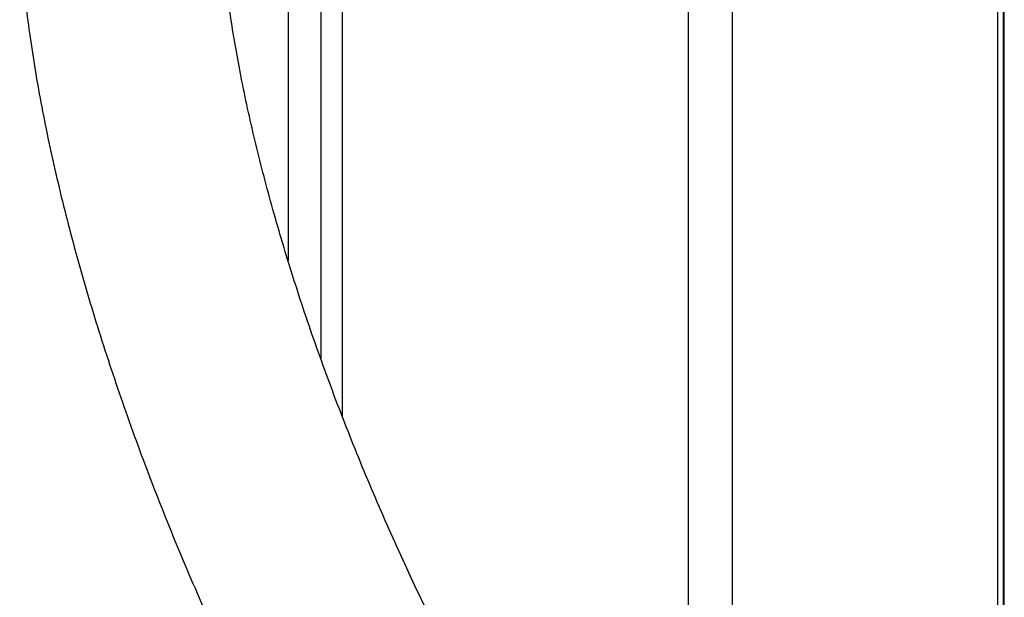
# Model space of a CAD drawing. Units: millimetres. Extents: x 15 to 205, y 5 to 292.
# Drawn here: x 85 to 88, y 229 to 231 of the extents above; entities that cross this region are included whole.
import ezdxf

# ---------------------------------------------------------------- set-up
doc = ezdxf.new("R2010")
doc.units = ezdxf.units.MM
doc.linetypes.add('SLD-Solid', pattern=[0])

msp = doc.modelspace()

# ---------------------------------------------------------------- linework, layer by layer
at = {"color": 7, "linetype": 'SLD-Solid', "lineweight": 25}
for p, q in [((85.50572627, 239.52059226), (85.50572627, 230.07852909)), ((85.60361299, 239.52059226), (85.60361299, 229.7861842)), ((85.66686941, 239.52059226), (85.66686941, 229.61537716)), ((86.69754498, 239.52059226), (86.69754498, 227.78403239)), ((86.8287209, 239.52059226), (86.8287209, 227.61220412)), ((87.61852019, 239.52059226), (87.61852019, 226.3845352)), ((87.63649993, 226.35266261), (87.63649993, 239.52059226)), ((87.63905896, 226.34812868), (87.63905896, 239.52059226))]:
    msp.add_line(p, q, dxfattribs=at)
for points, knots in [([(86.66004373, 227.83315457), (86.63968796, 227.85887069), (86.57934467, 227.93510439), (86.48176101, 228.06836704), (86.36740592, 228.23637626), (86.25423107, 228.41575432), (86.14323419, 228.60484957), (86.03556854, 228.80198194), (85.9322676, 229.00536964), (85.83430167, 229.21318576), (85.74258164, 229.42355398), (85.65792534, 229.63455686), (85.58108624, 229.8442613), (85.51271982, 230.05072967), (85.45336947, 230.25201913), (85.40351664, 230.44619191), (85.36339777, 230.63130214), (85.33344963, 230.80543042), (85.31429451, 230.95491169), (85.30809903, 231.0462645), (85.30557785, 231.08343956)], [0, 0, 0, 0, 0.0275971454, 0.08180988143, 0.13893839424, 0.19858500959, 0.26024729621, 0.3234142897, 0.38756459744, 0.45217344697, 0.51671387545, 0.58064878184, 0.64345481166, 0.70461687834, 0.76363121321, 0.82000808356, 0.87327124835, 0.92296340469, 0.96865078202, 1, 1, 1, 1]), ([(84.70644984, 231.05109013), (84.7085352, 231.01848859), (84.71486365, 230.91955277), (84.73457516, 230.75190246), (84.76851612, 230.5462127), (84.8133692, 230.33390717), (84.86834505, 230.11608486), (84.93300712, 229.89390921), (85.00681783, 229.6686511), (85.08922352, 229.44166566), (85.17964391, 229.214379), (85.27744715, 228.98824983), (85.38197669, 228.76476192), (85.49252227, 228.54539953), (85.6083694, 228.33163041), (85.72878924, 228.12488364), (85.85302198, 227.92647876), (85.9805104, 227.73781261), (86.09362894, 227.58225921), (86.16570137, 227.49103144), (86.1922029, 227.45748636)], [0, 0, 0, 0, 0.0248804903, 0.0755047613, 0.1284844589, 0.1836236562, 0.240727502, 0.2995569041, 0.3598328917, 0.4212434279, 0.4834554346, 0.5461178122, 0.608870716, 0.6713507508, 0.7331882211, 0.7940347625, 0.8535578585, 0.9114510809, 0.9674399455, 1, 1, 1, 1])]:
    msp.add_open_spline(points, degree=3, knots=knots, dxfattribs=at)

doc.saveas('drawing.dxf')
